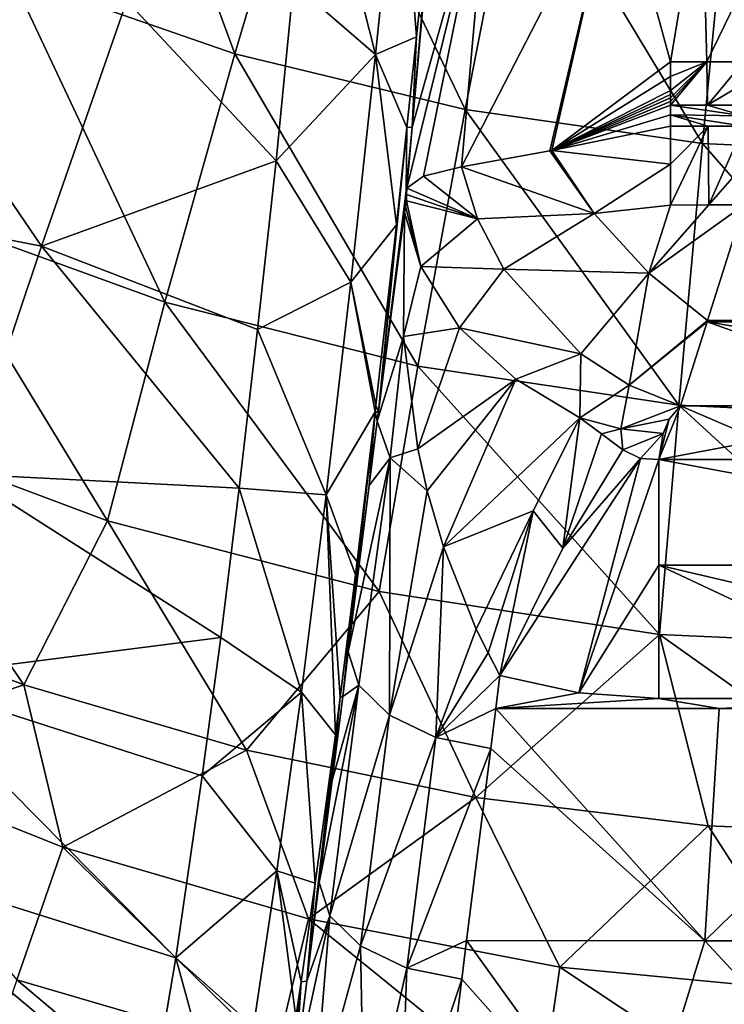
# Model space of a CAD drawing. Units: millimetres. Extents: x -258 to 258, y -257 to 196.
# Drawn here: x -64 to -15, y -170 to -101 of the extents above; entities that cross this region are included whole.
import ezdxf

# ---------------------------------------------------------------- set-up
doc = ezdxf.new("R2010")
doc.units = ezdxf.units.MM
doc.header["$LTSCALE"] = 65.185185
for name, color, linetype in [('172', 7, 'CONTINUOUS'), ('173', 7, 'CONTINUOUS'), ('174', 7, 'CONTINUOUS'), ('187', 7, 'CONTINUOUS'), ('188', 7, 'CONTINUOUS'), ('189', 7, 'CONTINUOUS'), ('190', 7, 'CONTINUOUS'), ('218', 7, 'CONTINUOUS'), ('220', 7, 'CONTINUOUS'), ('221', 7, 'CONTINUOUS'), ('222', 7, 'CONTINUOUS'), ('224', 7, 'CONTINUOUS'), ('225', 7, 'CONTINUOUS'), ('226', 7, 'CONTINUOUS'), ('251', 7, 'CONTINUOUS'), ('254', 7, 'CONTINUOUS'), ('257', 7, 'CONTINUOUS'), ('63', 7, 'CONTINUOUS'), ('65', 7, 'CONTINUOUS'), ('72', 7, 'CONTINUOUS'), ('75', 7, 'CONTINUOUS'), ('84', 7, 'CONTINUOUS')]:
    doc.layers.add(name, color=color, linetype=linetype)

msp = doc.modelspace()

# ---------------------------------------------------------------- linework, layer by layer
at = {"layer": '172', "linetype": 'Continuous'}
for points in [[(-44.088, -85.715, 41.363), (-39.603, -103.478, 43.077), (-45.319, -98.525, 44.862), (-44.088, -85.715, 41.363)], [(-37.901, -87.007, 38.336), (-39.603, -103.478, 43.077), (-44.088, -85.715, 41.363), (-37.901, -87.007, 38.336)], [(-39.603, -103.478, 43.077), (-37.901, -87.007, 38.336), (-36.738, -102.262, 35.901), (-39.603, -103.478, 43.077)], [(-37.901, -87.007, 38.336), (-35.35, -88.639, 32.174), (-36.738, -102.262, 35.901), (-37.901, -87.007, 38.336)], [(-45.319, -98.525, 44.862), (-39.603, -103.478, 43.077), (-46.545, -110.904, 49.525), (-45.319, -98.525, 44.862)], [(-37.408, -108.591, 38.11), (-39.603, -103.478, 43.077), (-36.738, -102.262, 35.901), (-37.408, -108.591, 38.11)], [(-39.603, -103.478, 43.077), (-41.318, -119.388, 49.748), (-46.545, -110.904, 49.525), (-39.603, -103.478, 43.077)], [(-41.318, -119.388, 49.748), (-39.603, -103.478, 43.077), (-38.147, -115.394, 40.85), (-41.318, -119.388, 49.748)], [(-38.147, -115.394, 40.85), (-39.603, -103.478, 43.077), (-37.408, -108.591, 38.11), (-38.147, -115.394, 40.85)], [(-46.545, -110.904, 49.525), (-41.318, -119.388, 49.748), (-47.831, -122.689, 55.279), (-46.545, -110.904, 49.525)], [(-39.572, -127.986, 46.993), (-41.318, -119.388, 49.748), (-38.147, -115.394, 40.85), (-39.572, -127.986, 46.993)], [(-41.318, -119.388, 49.748), (-43.044, -134.254, 58.214), (-47.831, -122.689, 55.279), (-41.318, -119.388, 49.748)], [(-43.044, -134.254, 58.214), (-41.318, -119.388, 49.748), (-39.626, -128.451, 47.248), (-43.044, -134.254, 58.214)], [(-39.626, -128.451, 47.248), (-41.318, -119.388, 49.748), (-39.572, -127.986, 46.993), (-39.626, -128.451, 47.248)], [(-47.831, -122.689, 55.279), (-43.044, -134.254, 58.214), (-49.113, -133.769, 62.05), (-47.831, -122.689, 55.279)], [(-40.99, -139.846, 54.224), (-43.044, -134.254, 58.214), (-39.626, -128.451, 47.248), (-40.99, -139.846, 54.224)], [(-49.113, -133.769, 62.05), (-44.774, -148.028, 68.44), (-50.402, -144.201, 69.855), (-49.113, -133.769, 62.05)], [(-43.044, -134.254, 58.214), (-44.774, -148.028, 68.44), (-49.113, -133.769, 62.05), (-43.044, -134.254, 58.214)], [(-44.774, -148.028, 68.44), (-43.044, -134.254, 58.214), (-42.405, -151.001, 62.562), (-44.774, -148.028, 68.44)], [(-42.405, -151.001, 62.562), (-43.044, -134.254, 58.214), (-42.064, -148.379, 60.452), (-42.405, -151.001, 62.562)], [(-42.064, -148.379, 60.452), (-43.044, -134.254, 58.214), (-40.99, -139.846, 54.224), (-42.064, -148.379, 60.452)], [(-50.402, -144.201, 69.855), (-44.774, -148.028, 68.44), (-51.69, -153.876, 78.62), (-50.402, -144.201, 69.855)], [(-44.774, -148.028, 68.44), (-46.483, -160.518, 80.314), (-51.69, -153.876, 78.62), (-44.774, -148.028, 68.44)], [(-46.483, -160.518, 80.314), (-44.774, -148.028, 68.44), (-43.806, -161.38, 71.947), (-46.483, -160.518, 80.314)], [(-43.806, -161.38, 71.947), (-44.774, -148.028, 68.44), (-42.405, -151.001, 62.562), (-43.806, -161.38, 71.947)], [(-51.69, -153.876, 78.62), (-46.483, -160.518, 80.314), (-53.548, -166.582, 93.194), (-51.69, -153.876, 78.62)], [(-46.483, -160.518, 80.314), (-48.124, -171.393, 93.512), (-53.548, -166.582, 93.194), (-46.483, -160.518, 80.314)], [(-48.124, -171.393, 93.512), (-46.483, -160.518, 80.314), (-45.163, -170.738, 82.169), (-48.124, -171.393, 93.512)], [(-45.163, -170.738, 82.169), (-46.483, -160.518, 80.314), (-44.796, -168.277, 79.288), (-45.163, -170.738, 82.169)], [(-44.796, -168.277, 79.288), (-46.483, -160.518, 80.314), (-43.806, -161.38, 71.947), (-44.796, -168.277, 79.288)], [(-53.548, -166.582, 93.194), (-49.692, -180.654, 108.018), (-55.321, -177.138, 109.402), (-53.548, -166.582, 93.194)], [(-48.124, -171.393, 93.512), (-49.692, -180.654, 108.018), (-53.548, -166.582, 93.194), (-48.124, -171.393, 93.512)]]:
    msp.add_3dface(points, dxfattribs=at)
at = {"layer": '173', "linetype": 'Continuous'}
for points in [[(-75.686, -98.091, 51.035), (-62.926, -116.869, 55.706), (-82.683, -113, 59.729), (-75.686, -98.091, 51.035)], [(-56.968, -99.744, 47.246), (-62.926, -116.869, 55.706), (-75.686, -98.091, 51.035), (-56.968, -99.744, 47.246)], [(-45.319, -98.525, 44.862), (-46.545, -110.904, 49.525), (-56.968, -99.744, 47.246), (-45.319, -98.525, 44.862)], [(-56.968, -99.744, 47.246), (-46.545, -110.904, 49.525), (-62.926, -116.869, 55.706), (-56.968, -99.744, 47.246)], [(-46.545, -110.904, 49.525), (-47.831, -122.689, 55.279), (-62.926, -116.869, 55.706), (-46.545, -110.904, 49.525)], [(-62.926, -116.869, 55.706), (-68.264, -132.797, 66.66), (-82.683, -113, 59.729), (-62.926, -116.869, 55.706)], [(-62.926, -116.869, 55.706), (-49.113, -133.769, 62.05), (-68.264, -132.797, 66.66), (-62.926, -116.869, 55.706)], [(-47.831, -122.689, 55.279), (-49.113, -133.769, 62.05), (-62.926, -116.869, 55.706), (-47.831, -122.689, 55.279)], [(-68.264, -132.797, 66.66), (-50.402, -144.201, 69.855), (-72.835, -147.08, 79.754), (-68.264, -132.797, 66.66)], [(-49.113, -133.769, 62.05), (-50.402, -144.201, 69.855), (-68.264, -132.797, 66.66), (-49.113, -133.769, 62.05)], [(-50.402, -144.201, 69.855), (-51.69, -153.876, 78.62), (-72.835, -147.08, 79.754), (-50.402, -144.201, 69.855)], [(-72.835, -147.08, 79.754), (-53.548, -166.582, 93.194), (-76.528, -159.348, 94.537), (-72.835, -147.08, 79.754)], [(-51.69, -153.876, 78.62), (-53.548, -166.582, 93.194), (-72.835, -147.08, 79.754), (-51.69, -153.876, 78.62)], [(-53.548, -166.582, 93.194), (-55.321, -177.138, 109.402), (-76.528, -159.348, 94.537), (-53.548, -166.582, 93.194)], [(-76.528, -159.348, 94.537), (-55.321, -177.138, 109.402), (-67.469, -173.606, 109.91), (-76.528, -159.348, 94.537)]]:
    msp.add_3dface(points, dxfattribs=at)
at = {"layer": '174', "linetype": 'Continuous'}
for points in [[(-65.005, -98.012, 57.392), (-49.426, -103.436, 56.07), (-57.865, -80.51, 52.188), (-65.005, -98.012, 57.392)], [(-57.865, -80.51, 52.188), (-49.426, -103.436, 56.07), (-43.971, -85.065, 51.041), (-57.865, -80.51, 52.188)], [(-49.426, -103.436, 56.07), (-33.342, -107.331, 55.085), (-43.971, -85.065, 51.041), (-49.426, -103.436, 56.07)], [(-43.971, -85.065, 51.041), (-33.342, -107.331, 55.085), (-29.649, -88.333, 50.189), (-43.971, -85.065, 51.041)], [(-33.342, -107.331, 55.085), (-16.768, -109.702, 54.472), (-29.649, -88.333, 50.189), (-33.342, -107.331, 55.085)], [(-29.649, -88.333, 50.189), (-16.768, -109.702, 54.472), (-14.907, -90.321, 49.658), (-29.649, -88.333, 50.189)], [(-16.768, -109.702, 54.472), (0, -110.506, 54.269), (-14.907, -90.321, 49.658), (-16.768, -109.702, 54.472)], [(-71.407, -114.559, 66.304), (-54.306, -120.78, 64.903), (-65.005, -98.012, 57.392), (-71.407, -114.559, 66.304)], [(-65.005, -98.012, 57.392), (-54.306, -120.78, 64.903), (-49.426, -103.436, 56.07), (-65.005, -98.012, 57.392)], [(-54.306, -120.78, 64.903), (-36.64, -125.253, 63.86), (-49.426, -103.436, 56.07), (-54.306, -120.78, 64.903)], [(-49.426, -103.436, 56.07), (-36.64, -125.253, 63.86), (-33.342, -107.331, 55.085), (-49.426, -103.436, 56.07)], [(-36.64, -125.253, 63.86), (-18.429, -127.974, 63.21), (-33.342, -107.331, 55.085), (-36.64, -125.253, 63.86)], [(-33.342, -107.331, 55.085), (-18.429, -127.974, 63.21), (-16.768, -109.702, 54.472), (-33.342, -107.331, 55.085)], [(-18.429, -127.974, 63.21), (0, -128.874, 62.984), (-16.768, -109.702, 54.472), (-18.429, -127.974, 63.21)], [(0, -128.874, 62.984), (0, -110.506, 54.269), (-16.768, -109.702, 54.472), (0, -128.874, 62.984)], [(-76.692, -129.177, 78.436), (-58.316, -136.057, 77.047), (-71.407, -114.559, 66.304), (-76.692, -129.177, 78.436)], [(-71.407, -114.559, 66.304), (-58.316, -136.057, 77.047), (-54.306, -120.78, 64.903), (-71.407, -114.559, 66.304)], [(-58.316, -136.057, 77.047), (-39.341, -141.003, 76.017), (-54.306, -120.78, 64.903), (-58.316, -136.057, 77.047)], [(-54.306, -120.78, 64.903), (-39.341, -141.003, 76.017), (-36.64, -125.253, 63.86), (-54.306, -120.78, 64.903)], [(-39.341, -141.003, 76.017), (-19.786, -144.012, 75.375), (-36.64, -125.253, 63.86), (-39.341, -141.003, 76.017)], [(-36.64, -125.253, 63.86), (-19.786, -144.012, 75.375), (-18.429, -127.974, 63.21), (-36.64, -125.253, 63.86)], [(-19.786, -144.012, 75.375), (0, -144.889, 75.038), (-18.429, -127.974, 63.21), (-19.786, -144.012, 75.375)], [(0, -144.889, 75.038), (0, -135.905, 67.663), (-18.429, -127.974, 63.21), (0, -144.889, 75.038)], [(0, -135.905, 67.663), (0, -128.874, 62.984), (-18.429, -127.974, 63.21), (0, -135.905, 67.663)], [(-79.226, -141.725, 92.824), (-64.143, -147.529, 91.799), (-76.692, -129.177, 78.436), (-79.226, -141.725, 92.824)], [(-76.692, -129.177, 78.436), (-64.143, -147.529, 91.799), (-58.316, -136.057, 77.047), (-76.692, -129.177, 78.436)], [(-64.143, -147.529, 91.799), (-48.6, -152.087, 90.972), (-58.316, -136.057, 77.047), (-64.143, -147.529, 91.799)], [(-58.316, -136.057, 77.047), (-48.6, -152.087, 90.972), (-39.341, -141.003, 76.017), (-58.316, -136.057, 77.047)], [(-48.6, -152.087, 90.972), (-32.608, -155.388, 90.36), (-39.341, -141.003, 76.017), (-48.6, -152.087, 90.972)], [(-39.341, -141.003, 76.017), (-32.608, -155.388, 90.36), (-19.786, -144.012, 75.375), (-39.341, -141.003, 76.017)], [(-32.608, -155.388, 90.36), (-16.369, -157.379, 89.987), (-19.786, -144.012, 75.375), (-32.608, -155.388, 90.36)], [(0, -158.042, 89.858), (0, -144.889, 75.038), (-19.786, -144.012, 75.375), (0, -158.042, 89.858)], [(-16.369, -157.379, 89.987), (0, -158.042, 89.858), (-19.786, -144.012, 75.375), (-16.369, -157.379, 89.987)]]:
    msp.add_3dface(points, dxfattribs=at)
at = {"layer": '187', "linetype": 'Continuous'}
for points in [[(-19, -108.488, 8.429), (-18.999, -111.144, 8.588), (-27.297, -110.181, 12.581), (-19, -108.488, 8.429)], [(-24.329, -114.602, 11.202), (-33.592, -111.333, 19.428), (-27.43, -110.206, 12.682), (-24.329, -114.602, 11.202)], [(-27.297, -110.181, 12.581), (-24.329, -114.602, 11.202), (-27.43, -110.206, 12.682), (-27.297, -110.181, 12.581)], [(-27.297, -110.181, 12.581), (-18.999, -111.144, 8.588), (-24.329, -114.602, 11.202), (-27.297, -110.181, 12.581)], [(-33.592, -111.333, 19.428), (-24.329, -114.602, 11.202), (-32.484, -114.955, 18.067), (-33.592, -111.333, 19.428)], [(-18.999, -111.144, 8.588), (-19, -114, 9.13), (-24.329, -114.602, 11.202), (-18.999, -111.144, 8.588)], [(-24.329, -114.602, 11.202), (-19, -114, 9.13), (-20.525, -118.757, 11.311), (-24.329, -114.602, 11.202)], [(-13.875, -113.996, 8.553), (-16.422, -122.061, 12.892), (-20.525, -118.757, 11.311), (-13.875, -113.996, 8.553)], [(-13.875, -113.996, 8.553), (-20.525, -118.757, 11.311), (-16.331, -113.999, 8.683), (-13.875, -113.996, 8.553)], [(-20.525, -118.757, 11.311), (-19, -114, 9.13), (-16.331, -113.999, 8.683), (-20.525, -118.757, 11.311)], [(-32.484, -114.955, 18.067), (-24.329, -114.602, 11.202), (-30.646, -118.488, 17.239), (-32.484, -114.955, 18.067)], [(-24.329, -114.602, 11.202), (-20.525, -118.757, 11.311), (-30.646, -118.488, 17.239), (-24.329, -114.602, 11.202)], [(-30.646, -118.488, 17.239), (-20.525, -118.757, 11.311), (-25.279, -124.405, 17.362), (-30.646, -118.488, 17.239)], [(-25.279, -124.405, 17.362), (-20.525, -118.757, 11.311), (-21.892, -126.592, 18.332), (-25.279, -124.405, 17.362)], [(-20.525, -118.757, 11.311), (-16.422, -122.061, 12.892), (-21.892, -126.592, 18.332), (-20.525, -118.757, 11.311)], [(-16.422, -122.061, 12.892), (-16.454, -122.166, 12.977), (-21.892, -126.592, 18.332), (-16.422, -122.061, 12.892)], [(-16.454, -122.166, 12.977), (-18.305, -128.033, 19.865), (-21.892, -126.592, 18.332), (-16.454, -122.166, 12.977)]]:
    msp.add_3dface(points, dxfattribs=at)
at = {"layer": '188', "linetype": 'Continuous'}
for points in [[(-33.592, -111.333, 19.428), (-32.484, -114.955, 18.067), (-36.241, -111.994, 25.121), (-33.592, -111.333, 19.428)], [(-36.241, -111.994, 25.121), (-32.484, -114.955, 18.067), (-37.418, -112.817, 31.282), (-36.241, -111.994, 25.121)], [(-32.484, -114.955, 18.067), (-37.44, -113.7, 30.77), (-37.436, -113.259, 31.026), (-32.484, -114.955, 18.067)], [(-37.418, -112.817, 31.282), (-32.484, -114.955, 18.067), (-37.436, -113.259, 31.026), (-37.418, -112.817, 31.282)], [(-37.44, -113.7, 30.77), (-32.484, -114.955, 18.067), (-36.44, -118.287, 27.497), (-37.44, -113.7, 30.77)], [(-32.484, -114.955, 18.067), (-30.646, -118.488, 17.239), (-36.44, -118.287, 27.497), (-32.484, -114.955, 18.067)], [(-36.44, -118.287, 27.497), (-30.646, -118.488, 17.239), (-33.747, -122.59, 24.847), (-36.44, -118.287, 27.497)], [(-30.646, -118.488, 17.239), (-25.279, -124.405, 17.362), (-33.747, -122.59, 24.847), (-30.646, -118.488, 17.239)], [(-33.747, -122.59, 24.847), (-25.279, -124.405, 17.362), (-29.802, -126.173, 23.307), (-33.747, -122.59, 24.847)], [(-29.802, -126.173, 23.307), (-25.279, -124.405, 17.362), (-25.328, -128.869, 23.261), (-29.802, -126.173, 23.307)], [(-25.279, -124.405, 17.362), (-21.892, -126.592, 18.332), (-25.328, -128.869, 23.261), (-25.279, -124.405, 17.362)], [(-25.328, -128.869, 23.261), (-21.892, -126.592, 18.332), (-22.477, -129.625, 23.119), (-25.328, -128.869, 23.261)], [(-21.892, -126.592, 18.332), (-18.305, -128.033, 19.865), (-22.477, -129.625, 23.119), (-21.892, -126.592, 18.332)], [(-18.305, -128.033, 19.865), (-19.109, -128.96, 21.471), (-22.477, -129.625, 23.119), (-18.305, -128.033, 19.865)], [(-19.109, -128.96, 21.471), (-19.511, -129.972, 23.224), (-22.477, -129.625, 23.119), (-19.109, -128.96, 21.471)]]:
    msp.add_3dface(points, dxfattribs=at)
at = {"layer": '189', "linetype": 'Continuous'}
for points in [[(-37.523, -113.762, 31.779), (-37.45, -112.997, 31.593), (-37.452, -113.348, 31.181), (-37.523, -113.762, 31.779)], [(-37.44, -113.7, 30.77), (-37.523, -113.762, 31.779), (-37.452, -113.348, 31.181), (-37.44, -113.7, 30.77)], [(-37.586, -114.527, 31.965), (-37.523, -113.762, 31.779), (-37.508, -114.114, 31.368), (-37.586, -114.527, 31.965)], [(-37.523, -113.762, 31.779), (-37.44, -113.7, 30.77), (-37.508, -114.114, 31.368), (-37.523, -113.762, 31.779)]]:
    msp.add_3dface(points, dxfattribs=at)
at = {"layer": '190', "linetype": 'Continuous'}
for points in [[(-28.603, -135.356, 33.3), (-25.328, -128.869, 23.261), (-26.523, -137.972, 35.567), (-28.603, -135.356, 33.3)], [(-26.523, -137.972, 35.567), (-25.328, -128.869, 23.261), (-23.824, -129.986, 24.248), (-26.523, -137.972, 35.567)], [(-22.335, -131.098, 25.547), (-26.523, -137.972, 35.567), (-23.824, -129.986, 24.248), (-22.335, -131.098, 25.547)], [(-32.566, -143.626, 41.635), (-28.603, -135.356, 33.3), (-31.746, -145.284, 42.647), (-32.566, -143.626, 41.635)], [(-28.603, -135.356, 33.3), (-30.912, -146.872, 43.735), (-31.746, -145.284, 42.647), (-28.603, -135.356, 33.3)], [(-30.912, -146.872, 43.735), (-28.603, -135.356, 33.3), (-26.523, -137.972, 35.567), (-30.912, -146.872, 43.735)]]:
    msp.add_3dface(points, dxfattribs=at)
at = {"layer": '218', "linetype": 'Continuous'}
for points in [[(-36.738, -102.262, 35.901), (-35.35, -88.639, 32.174), (-37.041, -108.568, 31.171), (-36.738, -102.262, 35.901)], [(-35.35, -88.639, 32.174), (-35.27, -88.646, 30.649), (-37.041, -108.568, 31.171), (-35.35, -88.639, 32.174)], [(-37.408, -108.591, 38.11), (-36.738, -102.262, 35.901), (-37.041, -108.568, 31.171), (-37.408, -108.591, 38.11)], [(-38.147, -115.394, 40.85), (-37.408, -108.591, 38.11), (-39.394, -128.458, 42.826), (-38.147, -115.394, 40.85)], [(-37.408, -108.591, 38.11), (-37.45, -112.997, 31.593), (-39.394, -128.458, 42.826), (-37.408, -108.591, 38.11)], [(-37.45, -112.997, 31.593), (-37.408, -108.591, 38.11), (-37.041, -108.568, 31.171), (-37.45, -112.997, 31.593)], [(-37.418, -112.817, 31.282), (-37.45, -112.997, 31.593), (-37.041, -108.568, 31.171), (-37.418, -112.817, 31.282)], [(-39.572, -127.986, 46.993), (-38.147, -115.394, 40.85), (-39.394, -128.458, 42.826), (-39.572, -127.986, 46.993)], [(-40.99, -139.846, 54.224), (-39.626, -128.451, 47.248), (-41.5, -145.208, 54.996), (-40.99, -139.846, 54.224)], [(-41.5, -145.208, 54.996), (-39.626, -128.451, 47.248), (-40.04, -133.599, 46.561), (-41.5, -145.208, 54.996)], [(-40.04, -133.599, 46.561), (-39.626, -128.451, 47.248), (-39.474, -129.094, 43.288), (-40.04, -133.599, 46.561)], [(-39.626, -128.451, 47.248), (-39.572, -127.986, 46.993), (-39.394, -128.458, 42.826), (-39.626, -128.451, 47.248)], [(-39.474, -129.094, 43.288), (-39.626, -128.451, 47.248), (-39.394, -128.458, 42.826), (-39.474, -129.094, 43.288)], [(-42.064, -148.379, 60.452), (-40.99, -139.846, 54.224), (-41.893, -148.336, 57.268), (-42.064, -148.379, 60.452)], [(-41.893, -148.336, 57.268), (-40.99, -139.846, 54.224), (-41.5, -145.208, 54.996), (-41.893, -148.336, 57.268)], [(-42.63, -154.201, 61.53), (-42.064, -148.379, 60.452), (-41.893, -148.336, 57.268), (-42.63, -154.201, 61.53)], [(-42.405, -151.001, 62.562), (-42.064, -148.379, 60.452), (-42.63, -154.201, 61.53), (-42.405, -151.001, 62.562)], [(-43.806, -161.38, 71.947), (-42.405, -151.001, 62.562), (-44.392, -168.214, 71.711), (-43.806, -161.38, 71.947)], [(-44.392, -168.214, 71.711), (-42.405, -151.001, 62.562), (-43.525, -161.321, 66.703), (-44.392, -168.214, 71.711)], [(-43.525, -161.321, 66.703), (-42.405, -151.001, 62.562), (-42.63, -154.201, 61.53), (-43.525, -161.321, 66.703)], [(-44.796, -168.277, 79.288), (-43.806, -161.38, 71.947), (-44.392, -168.214, 71.711), (-44.796, -168.277, 79.288)], [(-45.163, -170.738, 82.169), (-44.796, -168.277, 79.288), (-47.049, -188.389, 88.658), (-45.163, -170.738, 82.169)], [(-44.796, -168.277, 79.288), (-45.22, -174.803, 76.498), (-47.049, -188.389, 88.658), (-44.796, -168.277, 79.288)], [(-45.22, -174.803, 76.498), (-44.796, -168.277, 79.288), (-44.392, -168.214, 71.711), (-45.22, -174.803, 76.498)]]:
    msp.add_3dface(points, dxfattribs=at)
at = {"layer": '220', "linetype": 'Continuous'}
for points in [[(-36.44, -118.287, 27.497), (-37.586, -114.527, 31.965), (-37.508, -114.114, 31.368), (-36.44, -118.287, 27.497)], [(-37.44, -113.7, 30.77), (-36.44, -118.287, 27.497), (-37.508, -114.114, 31.368), (-37.44, -113.7, 30.77)], [(-37.586, -114.527, 31.965), (-36.44, -118.287, 27.497), (-37.652, -123.197, 34.097), (-37.586, -114.527, 31.965)], [(-36.44, -118.287, 27.497), (-33.747, -122.59, 24.847), (-37.652, -123.197, 34.097), (-36.44, -118.287, 27.497)], [(-37.652, -123.197, 34.097), (-33.747, -122.59, 24.847), (-36.651, -131.036, 36.338), (-37.652, -123.197, 34.097)], [(-33.747, -122.59, 24.847), (-29.802, -126.173, 23.307), (-36.651, -131.036, 36.338), (-33.747, -122.59, 24.847)], [(-36.651, -131.036, 36.338), (-29.802, -126.173, 23.307), (-35.998, -133.975, 37.329), (-36.651, -131.036, 36.338)], [(-35.998, -133.975, 37.329), (-29.802, -126.173, 23.307), (-34.862, -137.881, 38.829), (-35.998, -133.975, 37.329)], [(-29.802, -126.173, 23.307), (-25.328, -128.869, 23.261), (-34.862, -137.881, 38.829), (-29.802, -126.173, 23.307)], [(-25.328, -128.869, 23.261), (-28.603, -135.356, 33.3), (-34.862, -137.881, 38.829), (-25.328, -128.869, 23.261)], [(-28.603, -135.356, 33.3), (-32.566, -143.626, 41.635), (-34.862, -137.881, 38.829), (-28.603, -135.356, 33.3)]]:
    msp.add_3dface(points, dxfattribs=at)
at = {"layer": '221', "linetype": 'Continuous'}
for points in [[(-25.328, -128.869, 23.261), (-22.477, -129.625, 23.119), (-23.824, -129.986, 24.248), (-25.328, -128.869, 23.261)], [(-22.477, -129.625, 23.119), (-22.335, -131.098, 25.547), (-23.824, -129.986, 24.248), (-22.477, -129.625, 23.119)], [(-22.477, -129.625, 23.119), (-19.511, -129.972, 23.224), (-22.335, -131.098, 25.547), (-22.477, -129.625, 23.119)], [(-22.335, -131.098, 25.547), (-19.511, -129.972, 23.224), (-21.111, -131.715, 26.333), (-22.335, -131.098, 25.547)], [(-19.511, -129.972, 23.224), (-19.835, -131.783, 26.361), (-21.111, -131.715, 26.333), (-19.511, -129.972, 23.224)]]:
    msp.add_3dface(points, dxfattribs=at)
at = {"layer": '222', "linetype": 'Continuous'}
for points in [[(-37.45, -112.997, 31.593), (-37.436, -113.259, 31.026), (-37.452, -113.348, 31.181), (-37.45, -112.997, 31.593)], [(-37.436, -113.259, 31.026), (-37.44, -113.7, 30.77), (-37.452, -113.348, 31.181), (-37.436, -113.259, 31.026)], [(-37.418, -112.817, 31.282), (-37.436, -113.259, 31.026), (-37.45, -112.997, 31.593), (-37.418, -112.817, 31.282)]]:
    msp.add_3dface(points, dxfattribs=at)
at = {"layer": '224', "linetype": 'Continuous'}
for points in [[(-35.27, -88.646, 30.649), (-31.652, -89.274, 18.883), (-37.041, -108.568, 31.171), (-35.27, -88.646, 30.649)], [(-31.652, -89.274, 18.883), (-36.241, -111.994, 25.121), (-37.418, -112.817, 31.282), (-31.652, -89.274, 18.883)], [(-31.652, -89.274, 18.883), (-37.418, -112.817, 31.282), (-37.041, -108.568, 31.171), (-31.652, -89.274, 18.883)], [(-31.652, -89.274, 18.883), (-33.592, -111.333, 19.428), (-36.241, -111.994, 25.121), (-31.652, -89.274, 18.883)], [(-31.652, -89.274, 18.883), (-22.764, -90.29, 10.236), (-33.592, -111.333, 19.428), (-31.652, -89.274, 18.883)], [(-33.592, -111.333, 19.428), (-22.764, -90.29, 10.236), (-27.43, -110.206, 12.682), (-33.592, -111.333, 19.428)], [(-22.764, -90.29, 10.236), (-27.297, -110.181, 12.581), (-27.43, -110.206, 12.682), (-22.764, -90.29, 10.236)], [(-27.297, -110.181, 12.581), (-22.764, -90.29, 10.236), (-19, -104, 8.432), (-27.297, -110.181, 12.581)], [(-22.764, -90.29, 10.236), (-16.819, -90.882, 7.796), (-19, -104, 8.432), (-22.764, -90.29, 10.236)], [(-19, -104, 8.432), (-16.819, -90.882, 7.796), (-16.479, -103.998, 7.788), (-19, -104, 8.432)], [(-16.819, -90.882, 7.796), (-10.399, -91.475, 6.966), (-16.479, -103.998, 7.788), (-16.819, -90.882, 7.796)], [(-16.479, -103.998, 7.788), (-10.399, -91.475, 6.966), (-13.906, -104, 7.408), (-16.479, -103.998, 7.788)], [(-19, -105.013, 8.431), (-27.297, -110.181, 12.581), (-19, -104, 8.432), (-19, -105.013, 8.431)], [(-19, -106.012, 8.43), (-27.297, -110.181, 12.581), (-19, -105.013, 8.431), (-19, -106.012, 8.43)], [(-19.017, -106.278, 8.435), (-27.297, -110.181, 12.581), (-19, -106.012, 8.43), (-19.017, -106.278, 8.435)], [(-19, -106.515, 8.429), (-27.297, -110.181, 12.581), (-19.017, -106.278, 8.435), (-19, -106.515, 8.429)], [(-19, -106.767, 8.429), (-27.297, -110.181, 12.581), (-19, -106.515, 8.429), (-19, -106.767, 8.429)], [(-19, -107.017, 8.429), (-27.297, -110.181, 12.581), (-19, -106.767, 8.429), (-19, -107.017, 8.429)], [(-19, -107.697, 8.429), (-27.297, -110.181, 12.581), (-19, -107.017, 8.429), (-19, -107.697, 8.429)], [(-19, -108.488, 8.429), (-27.297, -110.181, 12.581), (-19, -107.697, 8.429), (-19, -108.488, 8.429)]]:
    msp.add_3dface(points, dxfattribs=at)
at = {"layer": '225', "linetype": 'Continuous'}
for points in [[(-37.45, -112.997, 31.593), (-37.523, -113.762, 31.779), (-39.394, -128.458, 42.826), (-37.45, -112.997, 31.593)], [(-37.523, -113.762, 31.779), (-37.586, -114.527, 31.965), (-39.474, -129.094, 43.288), (-37.523, -113.762, 31.779)], [(-37.523, -113.762, 31.779), (-39.474, -129.094, 43.288), (-39.394, -128.458, 42.826), (-37.523, -113.762, 31.779)], [(-39.474, -129.094, 43.288), (-37.586, -114.527, 31.965), (-37.652, -123.197, 34.097), (-39.474, -129.094, 43.288)], [(-39.474, -129.094, 43.288), (-37.652, -123.197, 34.097), (-38.581, -131.654, 39.92), (-39.474, -129.094, 43.288)], [(-37.652, -123.197, 34.097), (-36.651, -131.036, 36.338), (-38.581, -131.654, 39.92), (-37.652, -123.197, 34.097)], [(-40.04, -133.599, 46.561), (-39.474, -129.094, 43.288), (-38.581, -131.654, 39.92), (-40.04, -133.599, 46.561)], [(-36.651, -131.036, 36.338), (-35.998, -133.975, 37.329), (-38.581, -131.654, 39.92), (-36.651, -131.036, 36.338)], [(-41.5, -145.208, 54.996), (-40.04, -133.599, 46.561), (-38.581, -131.654, 39.92), (-41.5, -145.208, 54.996)], [(-41.5, -145.208, 54.996), (-38.581, -131.654, 39.92), (-40.768, -147.533, 51.921), (-41.5, -145.208, 54.996)], [(-40.768, -147.533, 51.921), (-38.581, -131.654, 39.92), (-38.617, -149.635, 49.401), (-40.768, -147.533, 51.921)], [(-38.581, -131.654, 39.92), (-35.998, -133.975, 37.329), (-38.617, -149.635, 49.401), (-38.581, -131.654, 39.92)], [(-35.998, -133.975, 37.329), (-34.862, -137.881, 38.829), (-38.617, -149.635, 49.401), (-35.998, -133.975, 37.329)], [(-38.617, -149.635, 49.401), (-34.862, -137.881, 38.829), (-35.379, -151.189, 47.823), (-38.617, -149.635, 49.401)], [(-34.862, -137.881, 38.829), (-32.566, -143.626, 41.635), (-35.379, -151.189, 47.823), (-34.862, -137.881, 38.829)], [(-32.566, -143.626, 41.635), (-31.746, -145.284, 42.647), (-35.379, -151.189, 47.823), (-32.566, -143.626, 41.635)], [(-41.893, -148.336, 57.268), (-41.5, -145.208, 54.996), (-40.768, -147.533, 51.921), (-41.893, -148.336, 57.268)], [(-31.746, -145.284, 42.647), (-30.912, -146.872, 43.735), (-35.379, -151.189, 47.823), (-31.746, -145.284, 42.647)], [(-30.912, -146.872, 43.735), (-31.202, -149.174, 45.408), (-35.379, -151.189, 47.823), (-30.912, -146.872, 43.735)], [(-43.525, -161.321, 66.703), (-42.63, -154.201, 61.53), (-40.768, -147.533, 51.921), (-43.525, -161.321, 66.703)], [(-43.525, -161.321, 66.703), (-40.768, -147.533, 51.921), (-42.793, -163.646, 63.629), (-43.525, -161.321, 66.703)], [(-40.768, -147.533, 51.921), (-38.617, -149.635, 49.401), (-42.793, -163.646, 63.629), (-40.768, -147.533, 51.921)], [(-42.63, -154.201, 61.53), (-41.893, -148.336, 57.268), (-40.768, -147.533, 51.921), (-42.63, -154.201, 61.53)], [(-31.202, -149.174, 45.408), (-31.551, -151.956, 47.429), (-35.379, -151.189, 47.823), (-31.202, -149.174, 45.408)], [(-42.793, -163.646, 63.629), (-38.617, -149.635, 49.401), (-40.643, -165.748, 61.108), (-42.793, -163.646, 63.629)], [(-38.617, -149.635, 49.401), (-35.379, -151.189, 47.823), (-40.643, -165.748, 61.108), (-38.617, -149.635, 49.401)], [(-40.643, -165.748, 61.108), (-35.379, -151.189, 47.823), (-37.404, -167.302, 59.53), (-40.643, -165.748, 61.108)], [(-35.379, -151.189, 47.823), (-31.551, -151.956, 47.429), (-37.404, -167.302, 59.53), (-35.379, -151.189, 47.823)], [(-31.551, -151.956, 47.429), (-33.238, -165.371, 57.175), (-37.404, -167.302, 59.53), (-31.551, -151.956, 47.429)], [(-44.392, -168.214, 71.711), (-43.525, -161.321, 66.703), (-42.793, -163.646, 63.629), (-44.392, -168.214, 71.711)], [(-43.949, -177.834, 72.546), (-45.22, -174.803, 76.498), (-42.793, -163.646, 63.629), (-43.949, -177.834, 72.546)], [(-45.22, -174.803, 76.498), (-44.392, -168.214, 71.711), (-42.793, -163.646, 63.629), (-45.22, -174.803, 76.498)], [(-43.949, -177.834, 72.546), (-42.793, -163.646, 63.629), (-40.643, -165.748, 61.108), (-43.949, -177.834, 72.546)], [(-40.374, -180.3, 69.771), (-43.949, -177.834, 72.546), (-40.643, -165.748, 61.108), (-40.374, -180.3, 69.771)], [(-40.374, -180.3, 69.771), (-40.643, -165.748, 61.108), (-37.404, -167.302, 59.53), (-40.374, -180.3, 69.771)], [(-33.238, -165.371, 57.175), (-33.577, -168.069, 59.136), (-37.404, -167.302, 59.53), (-33.238, -165.371, 57.175)], [(-37.912, -181.123, 69.063), (-40.374, -180.3, 69.771), (-37.404, -167.302, 59.53), (-37.912, -181.123, 69.063)], [(-33.577, -168.069, 59.136), (-37.912, -181.123, 69.063), (-37.404, -167.302, 59.53), (-33.577, -168.069, 59.136)], [(-33.577, -168.069, 59.136), (-35.272, -181.551, 68.931), (-37.912, -181.123, 69.063), (-33.577, -168.069, 59.136)]]:
    msp.add_3dface(points, dxfattribs=at)
at = {"layer": '226', "linetype": 'Continuous'}
for points in [[(-26.523, -137.972, 35.567), (-22.335, -131.098, 25.547), (-21.111, -131.715, 26.333), (-26.523, -137.972, 35.567)], [(-25.398, -148.08, 44.613), (-30.912, -146.872, 43.735), (-21.111, -131.715, 26.333), (-25.398, -148.08, 44.613)], [(-30.912, -146.872, 43.735), (-26.523, -137.972, 35.567), (-21.111, -131.715, 26.333), (-30.912, -146.872, 43.735)], [(-19.835, -131.783, 26.361), (-25.398, -148.08, 44.613), (-21.111, -131.715, 26.333), (-19.835, -131.783, 26.361)], [(-25.398, -148.08, 44.613), (-19.835, -131.783, 26.361), (-19.835, -139.166, 36.52), (-25.398, -148.08, 44.613)], [(-19.835, -148.478, 44.902), (-25.398, -148.08, 44.613), (-19.835, -139.166, 36.52), (-19.835, -148.478, 44.902)]]:
    msp.add_3dface(points, dxfattribs=at)
at = {"layer": '251', "linetype": 'Continuous'}
for points in [[(-19, -107.017, 8.429), (-19, -106.767, 8.429), (-16.479, -103.998, 7.788), (-19, -107.017, 8.429)], [(-19, -107.017, 8.429), (-16.479, -103.998, 7.788), (-16.427, -107.023, 7.818), (-19, -107.017, 8.429)], [(-19, -106.767, 8.429), (-19, -106.515, 8.429), (-16.479, -103.998, 7.788), (-19, -106.767, 8.429)], [(-19, -106.515, 8.429), (-19, -106.012, 8.43), (-16.479, -103.998, 7.788), (-19, -106.515, 8.429)], [(-19, -106.012, 8.43), (-19, -105.013, 8.431), (-16.479, -103.998, 7.788), (-19, -106.012, 8.43)], [(-19, -105.013, 8.431), (-19, -104, 8.432), (-16.479, -103.998, 7.788), (-19, -105.013, 8.431)], [(-16.479, -103.998, 7.788), (-13.906, -104, 7.408), (-16.427, -107.023, 7.818), (-16.479, -103.998, 7.788)], [(-13.906, -104, 7.408), (-13.901, -105.517, 7.45), (-16.427, -107.023, 7.818), (-13.906, -104, 7.408)], [(-13.901, -105.517, 7.45), (-13.897, -107.027, 7.492), (-16.427, -107.023, 7.818), (-13.901, -105.517, 7.45)], [(-19, -106.515, 8.429), (-19.017, -106.278, 8.435), (-19, -106.012, 8.43), (-19, -106.515, 8.429)]]:
    msp.add_3dface(points, dxfattribs=at)
at = {"layer": '254', "linetype": 'Continuous'}
for points in [[(-19, -107.697, 8.429), (-19, -107.017, 8.429), (-13.894, -107.782, 7.52), (-19, -107.697, 8.429)], [(-19, -107.017, 8.429), (-16.427, -107.023, 7.818), (-13.894, -107.782, 7.52), (-19, -107.017, 8.429)], [(-16.427, -107.023, 7.818), (-13.897, -107.027, 7.492), (-13.894, -107.782, 7.52), (-16.427, -107.023, 7.818)], [(-19, -108.488, 8.429), (-19, -107.697, 8.429), (-16.381, -108.495, 7.837), (-19, -108.488, 8.429)], [(-19, -107.697, 8.429), (-13.894, -107.782, 7.52), (-13.892, -108.501, 7.554), (-19, -107.697, 8.429)], [(-19, -107.697, 8.429), (-13.892, -108.501, 7.554), (-16.381, -108.495, 7.837), (-19, -107.697, 8.429)]]:
    msp.add_3dface(points, dxfattribs=at)
at = {"layer": '257', "linetype": 'Continuous'}
for points in [[(-18.999, -111.144, 8.588), (-19, -108.488, 8.429), (-16.381, -108.495, 7.837), (-18.999, -111.144, 8.588)], [(-19, -114, 9.13), (-18.999, -111.144, 8.588), (-16.381, -108.495, 7.837), (-19, -114, 9.13)], [(-16.331, -113.999, 8.683), (-19, -114, 9.13), (-16.381, -108.495, 7.837), (-16.331, -113.999, 8.683)], [(-13.892, -108.501, 7.554), (-16.331, -113.999, 8.683), (-16.381, -108.495, 7.837), (-13.892, -108.501, 7.554)], [(-16.331, -113.999, 8.683), (-13.892, -108.501, 7.554), (-13.884, -111.194, 7.873), (-16.331, -113.999, 8.683)], [(-13.875, -113.996, 8.553), (-16.331, -113.999, 8.683), (-13.884, -111.194, 7.873), (-13.875, -113.996, 8.553)]]:
    msp.add_3dface(points, dxfattribs=at)
at = {"layer": '63', "linetype": 'Continuous'}
for points in [[(-19.109, -128.96, 21.471), (-18.305, -128.033, 19.865), (-19.835, -131.783, 26.361), (-19.109, -128.96, 21.471)], [(-19.835, -131.783, 26.361), (-18.305, -128.033, 19.865), (0, -128.033, 19.865), (-19.835, -131.783, 26.361)], [(0, -131.783, 26.361), (-19.835, -131.783, 26.361), (0, -128.033, 19.865), (0, -131.783, 26.361)], [(-19.511, -129.972, 23.224), (-19.109, -128.96, 21.471), (-19.835, -131.783, 26.361), (-19.511, -129.972, 23.224)]]:
    msp.add_3dface(points, dxfattribs=at)
at = {"layer": '65', "linetype": 'Continuous'}
for points in [[(-30.912, -146.872, 43.735), (-25.398, -148.08, 44.613), (-31.202, -149.174, 45.408), (-30.912, -146.872, 43.735)], [(-25.398, -148.08, 44.613), (-19.835, -148.478, 44.902), (-31.202, -149.174, 45.408), (-25.398, -148.08, 44.613)], [(-31.202, -149.174, 45.408), (-19.835, -148.478, 44.902), (-15.601, -149.174, 45.408), (-31.202, -149.174, 45.408)], [(-15.601, -149.174, 45.408), (-19.835, -148.478, 44.902), (0, -148.478, 44.902), (-15.601, -149.174, 45.408)], [(0, -149.174, 45.408), (-15.601, -149.174, 45.408), (0, -148.478, 44.902), (0, -149.174, 45.408)], [(-31.551, -151.956, 47.429), (-31.202, -149.174, 45.408), (-16.616, -165.392, 57.191), (-31.551, -151.956, 47.429)], [(-31.202, -149.174, 45.408), (-15.601, -149.174, 45.408), (-16.616, -165.392, 57.191), (-31.202, -149.174, 45.408)], [(-15.601, -149.174, 45.408), (0, -149.174, 45.408), (-16.616, -165.392, 57.191), (-15.601, -149.174, 45.408)], [(-16.616, -165.392, 57.191), (0, -149.174, 45.408), (0.005, -165.413, 57.206), (-16.616, -165.392, 57.191)], [(-33.238, -165.371, 57.175), (-31.551, -151.956, 47.429), (-16.616, -165.392, 57.191), (-33.238, -165.371, 57.175)], [(-33.238, -165.371, 57.175), (-21.613, -181.551, 68.931), (-33.577, -168.069, 59.136), (-33.238, -165.371, 57.175)], [(-21.613, -181.551, 68.931), (-33.238, -165.371, 57.175), (-16.616, -165.392, 57.191), (-21.613, -181.551, 68.931)], [(-1.593, -181.551, 68.931), (-21.613, -181.551, 68.931), (-16.616, -165.392, 57.191), (-1.593, -181.551, 68.931)], [(-1.593, -181.551, 68.931), (-16.616, -165.392, 57.191), (0.005, -165.413, 57.206), (-1.593, -181.551, 68.931)], [(-35.272, -181.551, 68.931), (-33.577, -168.069, 59.136), (-21.613, -181.551, 68.931), (-35.272, -181.551, 68.931)]]:
    msp.add_3dface(points, dxfattribs=at)
at = {"layer": '72', "linetype": 'Continuous'}
for points in [[(-13.875, -113.996, 8.553), (16.422, -122.061, 12.892), (-16.422, -122.061, 12.892), (-13.875, -113.996, 8.553)], [(0, -128.033, 19.865), (-18.305, -128.033, 19.865), (-16.454, -122.166, 12.977), (0, -128.033, 19.865)], [(-16.422, -122.061, 12.892), (16.454, -122.166, 12.977), (-16.454, -122.166, 12.977), (-16.422, -122.061, 12.892)], [(16.454, -122.166, 12.977), (18.305, -128.033, 19.865), (-16.454, -122.166, 12.977), (16.454, -122.166, 12.977)], [(18.305, -128.033, 19.865), (0, -128.033, 19.865), (-16.454, -122.166, 12.977), (18.305, -128.033, 19.865)], [(16.422, -122.061, 12.892), (16.454, -122.166, 12.977), (-16.422, -122.061, 12.892), (16.422, -122.061, 12.892)]]:
    msp.add_3dface(points, dxfattribs=at)
at = {"layer": '75', "linetype": 'Continuous'}
for points in [[(-19.835, -131.783, 26.361), (0, -131.783, 26.361), (19.835, -139.166, 36.52), (-19.835, -131.783, 26.361)], [(-19.835, -131.783, 26.361), (19.835, -139.166, 36.52), (-19.835, -139.166, 36.52), (-19.835, -131.783, 26.361)], [(0, -148.478, 44.902), (-19.835, -148.478, 44.902), (-19.835, -139.166, 36.52), (0, -148.478, 44.902)], [(19.835, -148.478, 44.902), (0, -148.478, 44.902), (-19.835, -139.166, 36.52), (19.835, -148.478, 44.902)], [(19.835, -139.166, 36.52), (19.835, -148.478, 44.902), (-19.835, -139.166, 36.52), (19.835, -139.166, 36.52)]]:
    msp.add_3dface(points, dxfattribs=at)
at = {"layer": '84', "linetype": 'Continuous'}
for points in [[(-79.226, -141.725, 92.824), (-78.034, -152.232, 106.486), (-64.143, -147.529, 91.799), (-79.226, -141.725, 92.824)], [(-78.034, -152.232, 106.486), (-61.433, -158.852, 106.486), (-64.143, -147.529, 91.799), (-78.034, -152.232, 106.486)], [(-64.143, -147.529, 91.799), (-61.433, -158.852, 106.486), (-48.6, -152.087, 90.972), (-64.143, -147.529, 91.799)], [(-78.034, -152.232, 106.486), (-64.635, -168.138, 123.926), (-61.433, -158.852, 106.486), (-78.034, -152.232, 106.486)], [(-61.433, -158.852, 106.486), (-44.28, -163.87, 106.486), (-48.6, -152.087, 90.972), (-61.433, -158.852, 106.486)], [(-48.6, -152.087, 90.972), (-44.28, -163.87, 106.486), (-32.608, -155.388, 90.36), (-48.6, -152.087, 90.972)], [(-44.28, -163.87, 106.486), (-26.728, -167.241, 106.486), (-32.608, -155.388, 90.36), (-44.28, -163.87, 106.486)], [(-32.608, -155.388, 90.36), (-26.728, -167.241, 106.486), (-16.369, -157.379, 89.987), (-32.608, -155.388, 90.36)], [(-26.728, -167.241, 106.486), (-8.936, -168.934, 106.486), (-16.369, -157.379, 89.987), (-26.728, -167.241, 106.486)], [(-8.936, -168.934, 106.486), (0, -158.042, 89.858), (-16.369, -157.379, 89.987), (-8.936, -168.934, 106.486)], [(-64.635, -168.138, 123.926), (-46.588, -173.418, 123.926), (-61.433, -158.852, 106.486), (-64.635, -168.138, 123.926)], [(-61.433, -158.852, 106.486), (-46.588, -173.418, 123.926), (-44.28, -163.87, 106.486), (-61.433, -158.852, 106.486)], [(-46.588, -173.418, 123.926), (-28.121, -176.965, 123.926), (-44.28, -163.87, 106.486), (-46.588, -173.418, 123.926)], [(-44.28, -163.87, 106.486), (-28.121, -176.965, 123.926), (-26.728, -167.241, 106.486), (-44.28, -163.87, 106.486)], [(-28.121, -176.965, 123.926), (-9.402, -178.746, 123.926), (-26.728, -167.241, 106.486), (-28.121, -176.965, 123.926)], [(-26.728, -167.241, 106.486), (-9.402, -178.746, 123.926), (-8.936, -168.934, 106.486), (-26.728, -167.241, 106.486)], [(-67.397, -176.149, 142.059), (-48.579, -181.654, 142.059), (-64.635, -168.138, 123.926), (-67.397, -176.149, 142.059)], [(-64.635, -168.138, 123.926), (-48.579, -181.654, 142.059), (-46.588, -173.418, 123.926), (-64.635, -168.138, 123.926)]]:
    msp.add_3dface(points, dxfattribs=at)

doc.saveas('drawing.dxf')
